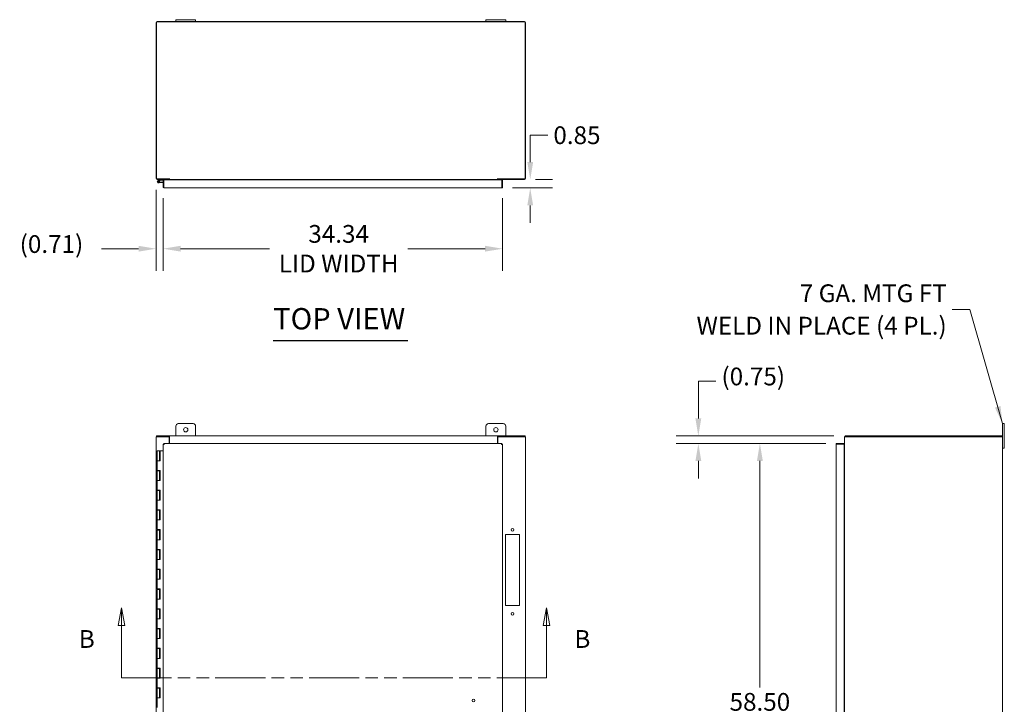
# Model space of a CAD drawing. Units: inches. Extents: x 8 to 296, y 8 to 183.
# Drawn here: x 62 to 162, y 113 to 183 of the extents above; entities that cross this region are included whole.
import ezdxf

# ---------------------------------------------------------------- set-up
doc = ezdxf.new("R2010")
doc.units = ezdxf.units.IN
doc.header["$LTSCALE"] = 18
doc.header["$MEASUREMENT"] = 0
doc.linetypes.add('DOUBLE_DASH_CHAIN', pattern=[1.2403, 0.6614, -0.0827, 0.1654, -0.0827, 0.1654, -0.0827])
for name, color, linetype, lineweight in [('Dimension (ANSI)', 7, 'Continuous', 5), ('Section Line (ANSI)', 7, 'DOUBLE_DASH_CHAIN', 5), ('Symbol (ANSI)', 7, 'Continuous', 5), ('Visible (ANSI)', 7, 'Continuous', 5)]:
    doc.layers.add(name, color=color, linetype=linetype, lineweight=lineweight)
doc.styles.add('ROMANS', font='romans.shx')
doc.styles.add('Text Style168', font='tahoma.ttf')
doc.dimstyles.new('Default (ANSI)', dxfattribs={"dimscale": 18, "dimtxt": 0.1, "dimasz": 0.098425, "dimexe": 0.125, "dimexo": 0.0625, "dimgap": 0.031496, "dimtad": 0, "dimtih": 1, "dimtoh": 1, "dimrnd": 1e-08, "dimzin": 0, "dimdsep": 46, "dimtxsty": 'ROMANS', "dimcen": 0.09, "dimdle": 0.393701, "dimclrd": 256, "dimclre": 256, "dimclrt": 256, "dimadec": 0, "dimazin": 0, "dimtfac": 1, "dimtofl": 0, "dimtmove": 0, "dimatfit": 3, "dimfxl": 1, "dimtolj": 1, "dimtzin": 0, "dimlwd": -1, "dimlwe": -1, "dimarcsym": 0})
doc.dimstyles.new('Default (ANSI)$7', dxfattribs={"dimscale": 18, "dimtxt": 0.1, "dimasz": 0.098425, "dimexe": 0.125, "dimexo": 0.0625, "dimgap": 0.031496, "dimtad": 0, "dimtih": 1, "dimtoh": 1, "dimrnd": 1e-08, "dimzin": 0, "dimdsep": 46, "dimtxsty": 'ROMANS', "dimcen": 0.09, "dimdle": 0.393701, "dimclrd": 256, "dimclre": 256, "dimclrt": 256, "dimadec": 0, "dimazin": 0, "dimtfac": 1, "dimtofl": 0, "dimtmove": 0, "dimatfit": 3, "dimfxl": 1, "dimtolj": 1, "dimtzin": 0, "dimlwd": -1, "dimlwe": -1, "dimarcsym": 0})

# ---------------------------------------------------------------- blocks, each defined once
blk = doc.blocks.new('2dTransSection1')
at = {"layer": 'Section Line (ANSI)', "linetype": 'Continuous'}
for p, q in [((4.0187, 6.8349), (3.9992, 6.7369)), ((4.0187, 6.7369), (4.0187, 6.8349)), ((4.0382, 6.7369), (4.0187, 6.8349)), ((6.4076, 6.8349), (6.3881, 6.7369)), ((6.4076, 6.7369), (6.4076, 6.8349)), ((6.4271, 6.7369), (6.4076, 6.8349)), ((3.9992, 6.7369), (4.0382, 6.7369)), ((4.0187, 6.4412), (4.0187, 6.7369)), ((6.3881, 6.7369), (6.4271, 6.7369)), ((6.4076, 6.4412), (6.4076, 6.7369)), ((4.0187, 6.4412), (4.0345, 6.4412)), ((6.3918, 6.4412), (6.4076, 6.4412))]:
    blk.add_line(p, q, dxfattribs=at)
at = {"layer": 'Section Line (ANSI)', "linetype": 'DOUBLE_DASH_CHAIN', "ltscale": 0.023621}
blk.add_line((4.0187, 6.4412), (6.4076, 6.4412), dxfattribs=at)
at = {"layer": 'Section Line (ANSI)', "linetype": 'Continuous', "flags": 128}
for points in [[(4.0382, 6.7369), (4.0187, 6.8349), (3.9992, 6.7369), (4.0382, 6.7369)], [(6.4271, 6.7369), (6.4076, 6.8349), (6.3881, 6.7369), (6.4271, 6.7369)]]:
    blk.add_lwpolyline(points, dxfattribs=at)
at = {"layer": 'Section Line (ANSI)'}
for points in [[(4.0382, 6.7369), (4.0187, 6.8349), (3.9992, 6.7369), (4.0382, 6.7369)], [(6.4271, 6.7369), (6.4076, 6.8349), (6.3881, 6.7369), (6.4271, 6.7369)]]:
    blk.add_solid(points, dxfattribs=at)
at = {"layer": 'Section Line (ANSI)', "char_height": 0.1, "attachment_point": 7, "style": 'ROMANS'}
for insert in [(3.7789, 6.579), (6.5645, 6.579)]:
    blk.add_mtext('B', dxfattribs=dict(at, insert=insert))
blk = doc.blocks.new('*D6')
at = {"layer": 'Defpoints', "color": 0, "transparency": 16777216}
for p in [(113.107, 166.366), (113.691, 166.366), (110.788, 165.52)]:
    blk.add_point(p, dxfattribs=at)
at = {"layer": 'Dimension (ANSI)', "transparency": 16777216}
for p, q in [((113.691, 168.138), (113.691, 170.858)), ((113.691, 170.858), (115.463, 170.858)), ((114.232, 166.366), (115.941, 166.366)), ((111.913, 165.52), (115.941, 165.52)), ((113.691, 163.748), (113.691, 161.977))]:
    blk.add_line(p, q, dxfattribs=at)
for points in [[(113.396, 168.138), (113.986, 168.138), (113.691, 166.366)], [(113.396, 163.748), (113.986, 163.748), (113.691, 165.52)]]:
    blk.add_solid(points, dxfattribs=at)
at = {"layer": 'Dimension (ANSI)', "transparency": 16777216, "insert": (116.03, 171.758), "char_height": 1.8, "attachment_point": 1, "style": 'ROMANS'}
blk.add_mtext('\\A1;0.85', dxfattribs=at)
blk = doc.blocks.new('*D7')
at = {"layer": 'Defpoints', "color": 0, "transparency": 16777216}
for p in [(75.837, 166.471), (76.549, 165.625), (76.549, 159.373)]:
    blk.add_point(p, dxfattribs=at)
at = {"layer": 'Dimension (ANSI)', "transparency": 16777216}
for p, q in [((75.837, 165.346), (75.837, 157.123)), ((76.549, 164.5), (76.549, 157.123)), ((74.065, 159.373), (70.32, 159.373)), ((78.321, 159.373), (80.092, 159.373))]:
    blk.add_line(p, q, dxfattribs=at)
for points in [[(74.065, 159.668), (74.065, 159.078), (75.837, 159.373)], [(78.321, 159.668), (78.321, 159.078), (76.549, 159.373)]]:
    blk.add_solid(points, dxfattribs=at)
at = {"layer": 'Dimension (ANSI)', "transparency": 16777216, "insert": (62.039, 160.744), "char_height": 1.8, "attachment_point": 1, "style": 'ROMANS'}
blk.add_mtext('\\A1;(0.71)', dxfattribs=at)
blk = doc.blocks.new('*D23')
at = {"layer": 'Defpoints', "color": 0, "transparency": 16777216}
for p in [(130.699, 139.675), (144.732, 139.675), (145.547, 140.425)]:
    blk.add_point(p, dxfattribs=at)
at = {"layer": 'Dimension (ANSI)', "transparency": 16777216}
for p, q in [((130.699, 142.197), (130.699, 145.975)), ((130.699, 145.975), (132.471, 145.975)), ((144.422, 140.425), (128.449, 140.425)), ((143.607, 139.675), (128.449, 139.675)), ((130.699, 137.904), (130.699, 136.132))]:
    blk.add_line(p, q, dxfattribs=at)
for points in [[(130.404, 142.197), (130.994, 142.197), (130.699, 140.425)], [(130.404, 137.904), (130.994, 137.904), (130.699, 139.675)]]:
    blk.add_solid(points, dxfattribs=at)
at = {"layer": 'Dimension (ANSI)', "transparency": 16777216, "insert": (133.038, 147.346), "char_height": 1.8, "attachment_point": 1, "style": 'ROMANS'}
blk.add_mtext('\\A1;(0.75)', dxfattribs=at)
blk = doc.blocks.new('*D24')
at = {"layer": 'Defpoints', "color": 0, "transparency": 16777216}
for p in [(144.732, 139.675), (136.924, 81.175), (144.732, 81.175)]:
    blk.add_point(p, dxfattribs=at)
at = {"layer": 'Dimension (ANSI)', "transparency": 16777216}
for p, q in [((143.607, 139.675), (134.674, 139.675)), ((136.924, 137.904), (136.924, 114.986)), ((136.924, 82.947), (136.924, 106.052)), ((143.607, 81.175), (134.674, 81.175))]:
    blk.add_line(p, q, dxfattribs=at)
for points in [[(136.628, 137.904), (137.219, 137.904), (136.924, 139.675)], [(136.628, 82.947), (137.219, 82.947), (136.924, 81.175)]]:
    blk.add_solid(points, dxfattribs=at)
at = {"layer": 'Dimension (ANSI)', "transparency": 16777216, "insert": (136.924, 110.519), "char_height": 1.8, "attachment_point": 5, "style": 'ROMANS'}
blk.add_mtext('\\A1;58.50\\PLID\\PHEIGHT', dxfattribs=at)
blk = doc.blocks.new('*D25')
at = {"layer": 'Defpoints', "color": 0, "transparency": 16777216}
for p in [(76.549, 165.625), (110.893, 165.625), (110.893, 159.373)]:
    blk.add_point(p, dxfattribs=at)
at = {"layer": 'Dimension (ANSI)', "transparency": 16777216}
for p, q in [((76.549, 164.5), (76.549, 157.123)), ((110.893, 164.5), (110.893, 157.123)), ((78.321, 159.373), (87.312, 159.373)), ((109.121, 159.373), (101.303, 159.373))]:
    blk.add_line(p, q, dxfattribs=at)
for points in [[(78.321, 159.668), (78.321, 159.078), (76.549, 159.373)], [(109.121, 159.668), (109.121, 159.078), (110.893, 159.373)]]:
    blk.add_solid(points, dxfattribs=at)
at = {"layer": 'Dimension (ANSI)', "transparency": 16777216, "insert": (94.308, 159.373), "char_height": 1.8, "attachment_point": 5, "style": 'ROMANS'}
blk.add_mtext('\\A1;34.34\\PLID WIDTH', dxfattribs=at)

msp = doc.modelspace()

# ---------------------------------------------------------------- linework, layer by layer
at = {"layer": 'Symbol (ANSI)', "lineweight": 30}
msp.add_line((87.687, 150.09), (101.315, 150.09), dxfattribs=at)
at = {"layer": 'Visible (ANSI)'}
for p, q in [((75.874, 166.44), (75.874, 182.329)), ((75.874, 182.329), (113.175, 182.329)), ((77.837, 182.366), (75.942, 182.366)), ((77.837, 182.546), (78.087, 182.546)), ((77.837, 182.546), (77.837, 182.366)), ((78.087, 182.366), (77.837, 182.366)), ((79.587, 182.546), (78.087, 182.546)), ((78.087, 182.366), (79.587, 182.366)), ((79.587, 182.546), (79.837, 182.546)), ((79.837, 182.366), (79.587, 182.366)), ((79.837, 182.366), (79.837, 182.546)), ((109.212, 182.366), (79.837, 182.366)), ((109.212, 182.546), (109.462, 182.546)), ((109.212, 182.546), (109.212, 182.366)), ((109.462, 182.366), (109.212, 182.366)), ((110.962, 182.546), (109.462, 182.546)), ((109.462, 182.366), (110.962, 182.366)), ((110.962, 182.546), (111.212, 182.546)), ((111.212, 182.366), (110.962, 182.366)), ((111.212, 182.366), (111.212, 182.546)), ((113.107, 182.366), (111.212, 182.366)), ((113.175, 182.329), (113.175, 166.44)), ((75.837, 182.261), (75.837, 166.471)), ((113.212, 166.471), (113.212, 182.261)), ((77.187, 166.44), (75.874, 166.44)), ((77.149, 166.366), (75.942, 166.366)), ((76.369, 166.366), (76.041, 166.288)), ((76.695, 166.366), (76.695, 166.333)), ((76.945, 166.333), (76.945, 166.366)), ((77.149, 166.44), (77.149, 166.366)), ((77.187, 166.472), (77.187, 166.471)), ((77.187, 166.472), (77.187, 166.472)), ((77.187, 166.44), (77.187, 166.472)), ((77.187, 166.366), (77.187, 166.471)), ((77.187, 166.366), (110.362, 166.366)), ((77.187, 166.366), (77.187, 166.335)), ((110.362, 166.471), (110.362, 166.472)), ((110.362, 166.472), (110.363, 166.472)), ((110.362, 166.366), (110.362, 166.471)), ((110.362, 166.366), (110.362, 166.335)), ((110.363, 166.472), (110.363, 166.44)), ((113.175, 166.44), (110.363, 166.44)), ((110.399, 166.366), (110.399, 166.44)), ((113.107, 166.366), (110.399, 166.366)), ((76.056, 166.227), (76.161, 166.252)), ((76.261, 166.057), (76.081, 166.042)), ((76.172, 166.239), (76.099, 166.222)), ((76.161, 166.252), (76.376, 166.303)), ((76.182, 166.111), (76.255, 166.117)), ((76.255, 166.117), (76.549, 166.143)), ((76.255, 166.117), (76.261, 166.057)), ((76.549, 166.083), (76.261, 166.057)), ((76.38, 166.304), (76.549, 166.304)), ((76.623, 166.333), (76.549, 166.333)), ((76.549, 166.333), (76.549, 165.625)), ((76.623, 165.625), (76.549, 165.625)), ((76.623, 165.625), (76.623, 166.333)), ((76.623, 166.304), (76.624, 166.304)), ((76.624, 165.625), (76.624, 166.333)), ((76.624, 166.333), (110.818, 166.333)), ((110.788, 165.52), (76.654, 165.52)), ((77.075, 166.333), (77.075, 166.335)), ((77.149, 166.335), (77.149, 166.333)), ((77.187, 166.335), (77.187, 166.333)), ((110.362, 166.333), (110.362, 166.335)), ((110.399, 166.333), (110.399, 166.335)), ((110.473, 166.335), (110.473, 166.333)), ((110.818, 166.333), (110.818, 165.625)), ((110.819, 165.625), (110.819, 166.333)), ((110.819, 166.333), (110.893, 166.333)), ((110.819, 165.625), (110.893, 165.625)), ((110.893, 165.625), (110.893, 166.333)), ((78.087, 141.675), (79.587, 141.675)), ((109.462, 141.675), (110.962, 141.675)), ((161.653, 141.675), (161.473, 141.675)), ((161.473, 141.425), (161.473, 141.675)), ((161.653, 141.675), (161.653, 141.425)), ((77.837, 140.425), (77.837, 141.425)), ((79.837, 141.425), (79.837, 140.425)), ((109.212, 140.425), (109.212, 141.425)), ((111.212, 141.425), (111.212, 140.425)), ((161.473, 141.425), (161.473, 140.351)), ((161.653, 139.425), (161.653, 141.425)), ((75.942, 140.351), (75.837, 140.351)), ((75.837, 80.499), (75.837, 140.351)), ((77.187, 140.425), (75.874, 140.425)), ((75.874, 140.425), (75.874, 140.351)), ((77.149, 140.351), (75.942, 140.351)), ((76.549, 81.25), (76.549, 139.601)), ((76.623, 139.601), (76.549, 139.601)), ((76.624, 139.675), (110.818, 139.675)), ((76.624, 139.601), (76.624, 139.675)), ((77.149, 140.351), (77.149, 139.675)), ((77.149, 140.351), (77.187, 140.351)), ((77.187, 140.32), (77.187, 140.425)), ((77.187, 140.425), (110.362, 140.425)), ((77.187, 140.425), (77.187, 140.425)), ((77.187, 140.351), (77.187, 140.425)), ((77.187, 140.351), (77.187, 140.351)), ((77.187, 140.32), (77.187, 139.675)), ((110.362, 140.32), (110.362, 140.425)), ((110.362, 140.425), (110.363, 140.425)), ((110.363, 140.351), (110.362, 140.351)), ((110.362, 139.675), (110.362, 140.32)), ((110.363, 140.425), (110.363, 140.351)), ((113.175, 140.425), (110.363, 140.425)), ((110.363, 140.351), (110.399, 140.351)), ((113.107, 140.351), (110.399, 140.351)), ((110.399, 139.675), (110.399, 140.351)), ((110.818, 139.601), (110.818, 139.675)), ((110.819, 139.601), (110.893, 139.601)), ((110.893, 139.601), (110.893, 81.25)), ((113.107, 140.351), (113.212, 140.351)), ((113.175, 140.425), (113.175, 140.351)), ((113.212, 140.351), (113.212, 80.499)), ((144.626, 81.281), (144.626, 139.57)), ((145.439, 139.675), (144.732, 139.675)), ((144.732, 139.601), (144.732, 139.675)), ((144.732, 139.601), (145.439, 139.601)), ((144.732, 139.601), (145.439, 139.601)), ((145.439, 139.601), (145.439, 139.675)), ((145.439, 139.601), (145.439, 81.25)), ((145.473, 140.351), (145.473, 80.499)), ((145.473, 140.351), (145.578, 140.351)), ((145.547, 140.425), (145.547, 140.351)), ((161.436, 140.425), (145.547, 140.425)), ((145.578, 140.351), (161.367, 140.351)), ((161.473, 140.351), (161.367, 140.351)), ((161.436, 140.425), (161.436, 140.351)), ((161.473, 140.351), (161.473, 80.499)), ((76.195, 138.925), (75.945, 138.925)), ((75.945, 138.925), (75.945, 137.925)), ((76.195, 138.925), (76.255, 138.925)), ((76.195, 138.925), (76.195, 137.925)), ((76.255, 138.925), (76.261, 138.925)), ((76.255, 137.925), (76.255, 138.925)), ((76.261, 138.925), (76.261, 137.925)), ((76.549, 138.925), (76.261, 138.925)), ((145.439, 139.187), (145.441, 139.187)), ((145.441, 139.113), (145.439, 139.113)), ((145.441, 139.112), (145.439, 139.112)), ((145.473, 139.112), (145.441, 139.112)), ((161.473, 139.175), (161.653, 139.175)), ((161.653, 139.425), (161.653, 139.175)), ((76.081, 137.925), (75.945, 137.925)), ((75.945, 137.925), (76.081, 137.925)), ((75.945, 137.925), (75.945, 136.945)), ((76.261, 137.925), (76.081, 137.925)), ((76.081, 136.945), (75.945, 136.945)), ((75.945, 136.905), (75.945, 135.925)), ((75.945, 136.905), (76.195, 136.905)), ((76.081, 136.945), (76.261, 136.945)), ((76.195, 136.905), (76.195, 135.925)), ((76.25, 136.905), (76.195, 136.905)), ((76.25, 136.945), (76.25, 136.905)), ((76.255, 135.925), (76.255, 136.945)), ((76.261, 136.945), (76.261, 135.925)), ((76.081, 135.925), (75.945, 135.925)), ((75.945, 135.925), (76.081, 135.925)), ((75.945, 135.925), (75.945, 134.945)), ((76.261, 135.925), (76.081, 135.925)), ((76.081, 134.945), (75.945, 134.945)), ((75.945, 134.905), (75.945, 133.925)), ((75.945, 134.905), (76.195, 134.905)), ((76.081, 134.945), (76.261, 134.945)), ((76.195, 134.905), (76.195, 133.925)), ((76.25, 134.905), (76.195, 134.905)), ((76.25, 134.945), (76.25, 134.905)), ((76.255, 133.925), (76.255, 134.945)), ((76.261, 134.945), (76.261, 133.925)), ((76.081, 133.925), (75.945, 133.925)), ((75.945, 133.925), (76.081, 133.925)), ((75.945, 133.925), (75.945, 132.945)), ((76.261, 133.925), (76.081, 133.925)), ((76.081, 132.945), (75.945, 132.945)), ((75.945, 132.905), (75.945, 131.925)), ((75.945, 132.905), (76.195, 132.905)), ((76.081, 132.945), (76.261, 132.945)), ((76.195, 132.905), (76.195, 131.925)), ((76.25, 132.905), (76.195, 132.905)), ((76.25, 132.945), (76.25, 132.905)), ((76.255, 131.925), (76.255, 132.945)), ((76.261, 132.945), (76.261, 131.925)), ((76.081, 131.925), (75.945, 131.925)), ((75.945, 131.925), (76.081, 131.925)), ((75.945, 131.925), (75.945, 130.945)), ((76.261, 131.925), (76.081, 131.925)), ((76.081, 130.945), (75.945, 130.945)), ((75.945, 130.905), (75.945, 129.925)), ((75.945, 130.905), (76.195, 130.905)), ((76.081, 130.945), (76.261, 130.945)), ((76.195, 130.905), (76.195, 129.925)), ((76.25, 130.905), (76.195, 130.905)), ((76.25, 130.945), (76.25, 130.905)), ((76.255, 129.925), (76.255, 130.945)), ((76.261, 130.945), (76.261, 129.925)), ((76.081, 129.925), (75.945, 129.925)), ((75.945, 129.925), (76.081, 129.925)), ((75.945, 129.925), (75.945, 128.945)), ((76.261, 129.925), (76.081, 129.925)), ((111.18, 130.456), (112.618, 130.456)), ((111.18, 123.268), (111.18, 130.456)), ((112.618, 130.456), (112.618, 123.268)), ((76.081, 128.945), (75.945, 128.945)), ((75.945, 128.905), (75.945, 127.925)), ((75.945, 128.905), (76.195, 128.905)), ((76.081, 128.945), (76.261, 128.945)), ((76.195, 128.905), (76.195, 127.925)), ((76.25, 128.905), (76.195, 128.905)), ((76.25, 128.945), (76.25, 128.905)), ((76.255, 127.925), (76.255, 128.945)), ((76.261, 128.945), (76.261, 127.925)), ((76.081, 127.925), (75.945, 127.925)), ((75.945, 127.925), (76.081, 127.925)), ((75.945, 127.925), (75.945, 126.945)), ((76.261, 127.925), (76.081, 127.925)), ((76.081, 126.945), (75.945, 126.945)), ((75.945, 126.905), (75.945, 125.925)), ((75.945, 126.905), (76.195, 126.905)), ((76.081, 126.945), (76.261, 126.945)), ((76.195, 126.905), (76.195, 125.925)), ((76.25, 126.905), (76.195, 126.905)), ((76.25, 126.945), (76.25, 126.905)), ((76.255, 125.925), (76.255, 126.945)), ((76.261, 126.945), (76.261, 125.925)), ((76.081, 125.925), (75.945, 125.925)), ((75.945, 125.925), (76.081, 125.925)), ((75.945, 125.925), (75.945, 124.945)), ((76.261, 125.925), (76.081, 125.925)), ((76.081, 124.945), (75.945, 124.945)), ((75.945, 124.905), (75.945, 123.925)), ((75.945, 124.905), (76.195, 124.905)), ((76.081, 124.945), (76.261, 124.945)), ((76.195, 124.905), (76.195, 123.925)), ((76.25, 124.905), (76.195, 124.905)), ((76.25, 124.945), (76.25, 124.905)), ((76.255, 123.925), (76.255, 124.945)), ((76.261, 124.945), (76.261, 123.925)), ((76.081, 123.925), (75.945, 123.925)), ((75.945, 123.925), (76.081, 123.925)), ((75.945, 123.925), (75.945, 122.945)), ((76.261, 123.925), (76.081, 123.925)), ((76.081, 122.945), (75.945, 122.945)), ((75.945, 122.905), (75.945, 121.925)), ((75.945, 122.905), (76.195, 122.905)), ((76.081, 122.945), (76.261, 122.945)), ((76.195, 122.905), (76.195, 121.925)), ((76.25, 122.905), (76.195, 122.905)), ((76.25, 122.945), (76.25, 122.905)), ((76.255, 121.925), (76.255, 122.945)), ((76.261, 122.945), (76.261, 121.925)), ((112.618, 123.268), (111.18, 123.268)), ((76.081, 121.925), (75.945, 121.925)), ((75.945, 121.925), (76.081, 121.925)), ((75.945, 121.925), (75.945, 120.945)), ((76.261, 121.925), (76.081, 121.925)), ((76.081, 120.945), (75.945, 120.945)), ((75.945, 120.905), (75.945, 119.925)), ((75.945, 120.905), (76.195, 120.905)), ((76.081, 120.945), (76.261, 120.945)), ((76.195, 120.905), (76.195, 119.925)), ((76.25, 120.905), (76.195, 120.905)), ((76.25, 120.945), (76.25, 120.905)), ((76.255, 119.925), (76.255, 120.945)), ((76.261, 120.945), (76.261, 119.925)), ((76.081, 119.925), (75.945, 119.925)), ((75.945, 119.925), (76.081, 119.925)), ((75.945, 119.925), (75.945, 118.945)), ((76.261, 119.925), (76.081, 119.925)), ((76.081, 118.945), (75.945, 118.945)), ((75.945, 118.905), (75.945, 117.925)), ((75.945, 118.905), (76.195, 118.905)), ((76.081, 118.945), (76.261, 118.945)), ((76.195, 118.905), (76.195, 117.925)), ((76.25, 118.905), (76.195, 118.905)), ((76.25, 118.945), (76.25, 118.905)), ((76.255, 117.925), (76.255, 118.945)), ((76.261, 118.945), (76.261, 117.925)), ((76.081, 117.925), (75.945, 117.925)), ((75.945, 117.925), (76.081, 117.925)), ((75.945, 117.925), (75.945, 116.945)), ((76.261, 117.925), (76.081, 117.925)), ((76.081, 116.945), (75.945, 116.945)), ((75.945, 116.905), (75.945, 115.925)), ((75.945, 116.905), (76.195, 116.905)), ((76.081, 116.945), (76.261, 116.945)), ((76.195, 116.905), (76.195, 115.925)), ((76.25, 116.905), (76.195, 116.905)), ((76.25, 116.945), (76.25, 116.905)), ((76.255, 115.925), (76.255, 116.945)), ((76.261, 116.945), (76.261, 115.925)), ((76.081, 115.925), (75.945, 115.925)), ((75.945, 115.925), (76.081, 115.925)), ((75.945, 115.925), (75.945, 114.945)), ((76.261, 115.925), (76.081, 115.925)), ((76.081, 114.945), (75.945, 114.945)), ((75.945, 114.905), (75.945, 113.925)), ((75.945, 114.905), (76.195, 114.905)), ((76.081, 114.945), (76.261, 114.945)), ((76.195, 114.905), (76.195, 113.925)), ((76.25, 114.905), (76.195, 114.905)), ((76.25, 114.945), (76.25, 114.905)), ((76.255, 113.925), (76.255, 114.945)), ((76.261, 114.945), (76.261, 113.925)), ((76.081, 113.925), (75.945, 113.925)), ((75.945, 113.925), (76.081, 113.925)), ((75.945, 113.925), (75.945, 112.945)), ((76.261, 113.925), (76.081, 113.925))]:
    msp.add_line(p, q, dxfattribs=at)
for centre, radius in [((76.07, 166.166), 0.06), ((78.837, 141.05), 0.219), ((110.212, 141.05), 0.219), ((111.899, 130.925), 0.141), ((111.899, 122.425), 0.141), ((107.955, 113.656), 0.14)]:
    msp.add_circle(centre, radius, dxfattribs=at)
for centre, radius, start, end in [((75.942, 182.261), 0.105, 90, 180), ((113.107, 182.261), 0.105, 0, 90), ((75.942, 166.471), 0.105, 180, 270), ((76.372, 166.351), 0.015, 90, 103.40522), ((77.044, 166.335), 0.0312, 0, 90), ((77.044, 166.335), 0.105, 0, 17.27223), ((110.505, 166.335), 0.105, 162.72777, 180), ((110.505, 166.335), 0.0312, 90, 180), ((113.107, 166.471), 0.105, 270, 0), ((76.07, 166.166), 0.125, 103.40522, 35.74062), ((76.07, 166.166), 0.0625, 103.40693, 62.87113), ((76.07, 166.166), 0.0625, 62.87113, 103.40693), ((76.07, 166.166), 0.125, 43.40693, 43.41046), ((76.07, 166.166), 0.125, 35.74062, 43.40693), ((76.38, 166.289), 0.015, 90, 103.40522), ((76.621, 166.086), 0.0625, 87.05865, 87.70756), ((78.087, 141.425), 0.25, 90, 180), ((79.587, 141.425), 0.25, 0, 90), ((109.462, 141.425), 0.25, 90, 180), ((110.962, 141.425), 0.25, 0, 90), ((145.578, 140.32), 0.105, 107.27223, 162.72777), ((145.441, 139.218), 0.0312, 270, 0), ((145.441, 139.218), 0.105, 270, 287.27223)]:
    msp.add_arc(centre, radius, start, end, dxfattribs=at)
for points, knots in [([(76.549, 165.625), (76.549, 165.587), (76.572, 165.549), (76.606, 165.532), (76.621, 165.524), (76.638, 165.52), (76.654, 165.52)], [0, 0, 0, 0, 1.095058, 1.095058, 1.095058, 1.570796, 1.570796, 1.570796, 1.570796]), ([(76.626, 165.612), (76.625, 165.615), (76.623, 165.619), (76.623, 165.623), (76.623, 165.624), (76.623, 165.624), (76.623, 165.625)], [1.1074378, 1.1074378, 1.1074378, 1.1074378, 1.4834748, 1.4834748, 1.4834748, 1.5707963, 1.5707963, 1.5707963, 1.5707963]), ([(76.654, 165.52), (76.647, 165.52), (76.64, 165.543), (76.633, 165.577), (76.63, 165.592), (76.627, 165.609), (76.624, 165.625)], [0, 0, 0, 0, 1.095058, 1.095058, 1.095058, 1.570796, 1.570796, 1.570796, 1.570796]), ([(110.788, 165.52), (110.826, 165.52), (110.863, 165.543), (110.881, 165.577), (110.889, 165.592), (110.893, 165.609), (110.893, 165.625)], [0, 0, 0, 0, 1.095058, 1.095058, 1.095058, 1.570796, 1.570796, 1.570796, 1.570796]), ([(110.818, 165.625), (110.811, 165.587), (110.804, 165.549), (110.797, 165.532), (110.794, 165.524), (110.791, 165.52), (110.788, 165.52)], [0, 0, 0, 0, 1.095058, 1.095058, 1.095058, 1.570796, 1.570796, 1.570796, 1.570796]), ([(110.815, 165.612), (110.817, 165.615), (110.818, 165.619), (110.819, 165.623), (110.819, 165.624), (110.819, 165.624), (110.819, 165.625)], [1.1074378, 1.1074378, 1.1074378, 1.1074378, 1.4834748, 1.4834748, 1.4834748, 1.5707963, 1.5707963, 1.5707963, 1.5707963]), ([(76.549, 139.601), (76.549, 139.594), (76.572, 139.587), (76.606, 139.579), (76.621, 139.576), (76.638, 139.573), (76.654, 139.57)], [0, 0, 0, 0, 1.095058, 1.095058, 1.095058, 1.570796, 1.570796, 1.570796, 1.570796]), ([(76.654, 139.57), (76.639, 139.58), (76.624, 139.589), (76.623, 139.599), (76.623, 139.6), (76.623, 139.6), (76.623, 139.601)], [0, 0, 0, 0, 1.483475, 1.483475, 1.483475, 1.570796, 1.570796, 1.570796, 1.570796]), ([(76.654, 139.57), (76.647, 139.609), (76.64, 139.646), (76.633, 139.664), (76.63, 139.671), (76.627, 139.675), (76.624, 139.675)], [0, 0, 0, 0, 1.095058, 1.095058, 1.095058, 1.570796, 1.570796, 1.570796, 1.570796]), ([(76.654, 139.57), (76.645, 139.586), (76.635, 139.6), (76.625, 139.601), (76.625, 139.601), (76.624, 139.601), (76.624, 139.601)], [0, 0, 0, 0, 1.483475, 1.483475, 1.483475, 1.570796, 1.570796, 1.570796, 1.570796]), ([(110.818, 139.675), (110.811, 139.675), (110.804, 139.653), (110.797, 139.618), (110.794, 139.604), (110.791, 139.587), (110.788, 139.57)], [0, 0, 0, 0, 1.095058, 1.095058, 1.095058, 1.570796, 1.570796, 1.570796, 1.570796]), ([(110.788, 139.57), (110.826, 139.577), (110.863, 139.584), (110.881, 139.591), (110.889, 139.595), (110.893, 139.598), (110.893, 139.601)], [0, 0, 0, 0, 1.095058, 1.095058, 1.095058, 1.570796, 1.570796, 1.570796, 1.570796]), ([(110.788, 139.57), (110.803, 139.58), (110.817, 139.589), (110.819, 139.599), (110.819, 139.6), (110.819, 139.6), (110.819, 139.601)], [0, 0, 0, 0, 1.483475, 1.483475, 1.483475, 1.570796, 1.570796, 1.570796, 1.570796]), ([(110.788, 139.57), (110.797, 139.586), (110.807, 139.6), (110.816, 139.601), (110.817, 139.601), (110.817, 139.601), (110.818, 139.601)], [0, 0, 0, 0, 1.483475, 1.483475, 1.483475, 1.570796, 1.570796, 1.570796, 1.570796]), ([(144.732, 139.675), (144.693, 139.675), (144.656, 139.653), (144.638, 139.618), (144.631, 139.604), (144.626, 139.587), (144.626, 139.57)], [0, 0, 0, 0, 1.095058, 1.095058, 1.095058, 1.570796, 1.570796, 1.570796, 1.570796]), ([(144.626, 139.57), (144.626, 139.577), (144.649, 139.584), (144.684, 139.591), (144.698, 139.595), (144.715, 139.598), (144.732, 139.601)], [0, 0, 0, 0, 1.095058, 1.095058, 1.095058, 1.570796, 1.570796, 1.570796, 1.570796]), ([(144.718, 139.598), (144.721, 139.6), (144.725, 139.601), (144.729, 139.601), (144.73, 139.601), (144.731, 139.601), (144.732, 139.601)], [1.1074378, 1.1074378, 1.1074378, 1.1074378, 1.4834748, 1.4834748, 1.4834748, 1.5707963, 1.5707963, 1.5707963, 1.5707963])]:
    msp.add_open_spline(points, degree=3, knots=knots, dxfattribs=at)

# ---------------------------------------------------------------- block references
at = {"layer": 'Section Line (ANSI)', "xscale": 18, "yscale": 18, "zscale": 18}
msp.add_blockref('2dTransSection1', (0, 0), dxfattribs=at)

# ---------------------------------------------------------------- texts
at = {"layer": 'Symbol (ANSI)', "insert": (155.823, 153.223), "char_height": 1.8, "width": 34.05192, "attachment_point": 6, "line_spacing_factor": 1.093904, "style": 'ROMANS'}
msp.add_mtext('{\\fRomanS|b0|i0;\\H1.8000;7 GA. MTG FT\\PWELD IN PLACE (4 PL.)}', dxfattribs=at)
at = {"layer": 'Symbol (ANSI)', "insert": (87.685, 150.531), "char_height": 2.16, "attachment_point": 7, "style": 'Text Style168'}
msp.add_mtext('TOP VIEW', dxfattribs=at)

# ---------------------------------------------------------------- dimensions: what is measured, and where the dimension line sits
at = {"layer": 'Dimension (ANSI)'}
dim = msp.add_linear_dim(base=(113.691, 166.366), p1=(110.788, 165.52), p2=(113.107, 166.366), angle=90, dimstyle='Default (ANSI)', override={"dimdec": 2, "dimtp": 0, "dimtm": 0, "dimtdec": 2, "dimatfit": 1}, dxfattribs=at)
dim.commit()
dim.dimension.update_dxf_attribs({"geometry": '*D6', "text_midpoint": (118.772, 170.858), "dimtype": 160})
for base, p1, p2, angle, text, override, picture, middle in [((76.549, 159.373), (75.837, 166.471), (76.549, 165.625), 180, '(<>)', {"dimgap": 0.031496, "dimtih": 0, "dimtoh": 0, "dimdec": 2, "dimtol": 0, "dimlim": 0, "dimtp": 0, "dimtm": 0, "dimtdec": 2, "dimatfit": 1}, '*D7', (65.896, 159.373)), ((110.893, 159.373), (76.549, 165.625), (110.893, 165.625), 180, '<>\\PLID WIDTH', {"dimtih": 0, "dimtoh": 0, "dimdec": 2, "dimtp": 0, "dimtm": 0, "dimtdec": 2, "dimatfit": 1}, '*D25', (94.308, 159.373)), ((130.699, 139.675), (145.547, 140.425), (144.732, 139.675), 90, '(<>)', {"dimgap": 0.031496, "dimdec": 2, "dimtol": 0, "dimlim": 0, "dimtp": 0, "dimtm": 0, "dimtdec": 2, "dimatfit": 1}, '*D23', (136.895, 145.975)), ((136.924, 81.175), (144.732, 139.675), (144.732, 81.175), 90, '<>\\PLID\\PHEIGHT', {"dimdec": 2, "dimtp": 0, "dimtm": 0, "dimtdec": 2, "dimatfit": 1}, '*D24', (136.924, 110.519))]:
    dim = msp.add_linear_dim(base=base, p1=p1, p2=p2, angle=angle, text=text, dimstyle='Default (ANSI)', override=override, dxfattribs=at)
    dim.commit()
    dim.dimension.update_dxf_attribs({"geometry": picture, "text_midpoint": middle, "dimtype": 160})

# ---------------------------------------------------------------- leaders
at = {"layer": 'Symbol (ANSI)', "annotation_type": 0, "has_hookline": 1, "hookline_direction": 1, "text_width": 33.199}
msp.add_leader([(161.473, 141.675), (158.162, 153.223), (156.39, 153.223)], dimstyle='Default (ANSI)$7', override={"dimtad": 0}, dxfattribs=at)

doc.saveas('drawing.dxf')
